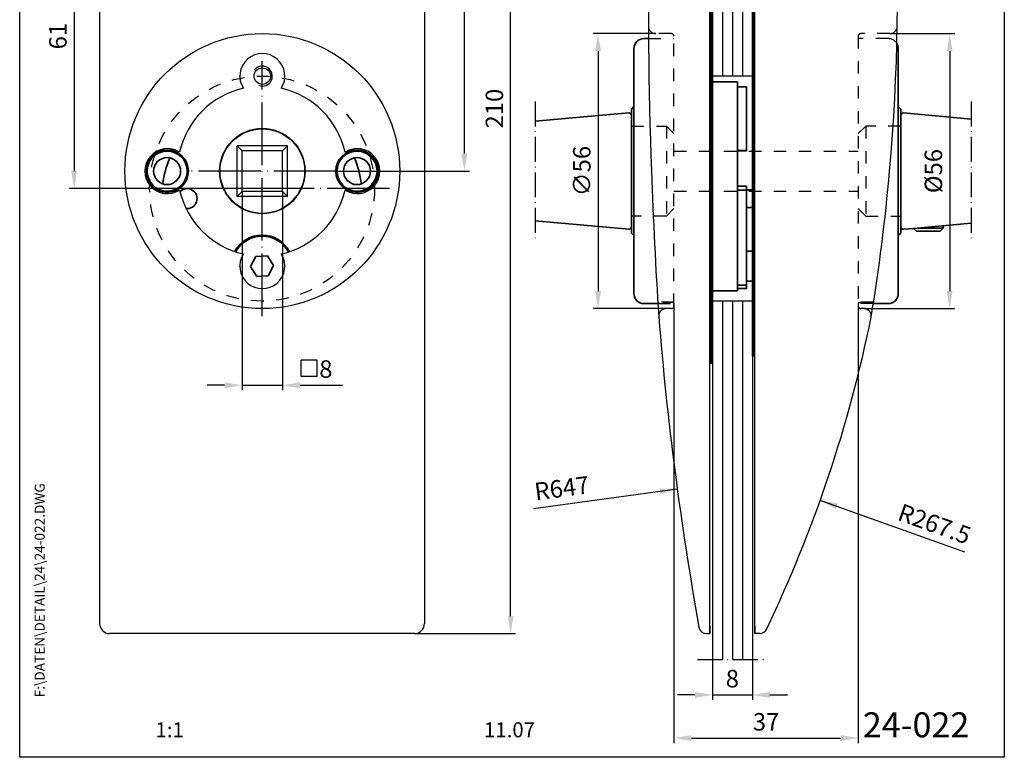
# Model space of a CAD drawing. Extents: x 0 to 197, y 0 to 285.
# Drawn here: x 0 to 197, y 0 to 148 of the extents above; entities that cross this region are included whole.
import ezdxf
from ezdxf.enums import TextEntityAlignment as Align

# ---------------------------------------------------------------- set-up
doc = ezdxf.new("R2010")
doc.units = 0
doc.header["$LTSCALE"] = 25
for name, pattern in [('MITTELLINIE', [0.6, 0.5, -0.05, 0, -0.05]), ('MITTELLINIE-K', [0.28, 0.2, -0.04, 0, -0.04]), ('VERDECKT', [0.2, 0.1, -0.1])]:
    doc.linetypes.add(name, pattern=pattern)
doc.layers.get('0').update_dxf_attribs({"linetype": 'CONTINUOUS'})
doc.layers.get('DEFPOINTS').update_dxf_attribs({"linetype": 'CONTINUOUS'})
doc.layers.add('AM_VIS', color=2, linetype='CONTINUOUS', lineweight=35)
for name, color, linetype in [('Detail-Rahmen', 7, 'CONTINUOUS'), ('Deutsch', 4, 'CONTINUOUS'), ('Dick', 2, 'CONTINUOUS'), ('Duenn', 7, 'CONTINUOUS'), ('GLAS', 2, 'CONTINUOUS'), ('Mass', 7, 'CONTINUOUS'), ('Mittellinie', 7, 'MITTELLINIE'), ('Mittellinie-K', 7, 'MITTELLINIE-K'), ('Schriftfeld', 7, 'CONTINUOUS'), ('Verdeckt', 7, 'VERDECKT')]:
    doc.layers.add(name, color=color, linetype=linetype)
doc.styles.add('ISO8', font='iso8')
doc.dimstyles.new('DORMA$0', dxfattribs={"dimtxt": 3.5, "dimasz": 3.5, "dimexe": 1, "dimexo": 0, "dimgap": 1.5, "dimtad": 1, "dimdec": 8, "dimdsep": 46, "dimtxsty": 'ISO8', "dimcen": 0.1, "dimclrt": 256, "dimadec": 0, "dimazin": 0, "dimtfac": 1, "dimtdec": 8, "dimtmove": 0, "dimatfit": 3, "dimfxl": 0, "dimtolj": 1, "dimarcsym": 0})

# ---------------------------------------------------------------- blocks, each defined once
blk = doc.blocks.new('*D21')
at = {"color": 0, "linetype": 'ByBlock'}
for p, q in [((127.29, 144.75), (114.72, 144.75)), ((115.72, 141.25), (115.72, 93.25)), ((129.35, 89.75), (114.72, 89.75))]:
    blk.add_line(p, q, dxfattribs=at)
for points in [[(115.13, 141.25), (116.3, 141.25), (115.72, 144.75)], [(115.13, 93.25), (116.3, 93.25), (115.72, 89.75)]]:
    blk.add_solid(points, dxfattribs=at)
at = {"layer": 'DEFPOINTS', "color": 0, "linetype": 'ByBlock'}
for p in [(127.29, 144.75), (115.72, 89.75), (129.35, 89.75)]:
    blk.add_point(p, dxfattribs=at)
at = {"color": 0, "linetype": 'ByBlock', "insert": (112.47, 117.25), "char_height": 3.5, "attachment_point": 5, "rotation": 90, "style": 'ISO8'}
blk.add_mtext('\\A1;∅56', dxfattribs=at)
blk = doc.blocks.new('*D24')
at = {"layer": 'DEFPOINTS', "color": 0}
for p in [(174.08, 144.75), (168.88, 89.75), (186.07, 89.75)]:
    blk.add_point(p, dxfattribs=at)
at = {"layer": 'Mass', "color": 0, "lineweight": -2}
for p, q in [((174.08, 144.75), (187.07, 144.75)), ((186.07, 141.25), (186.07, 93.25)), ((168.88, 89.75), (187.07, 89.75))]:
    blk.add_line(p, q, dxfattribs=at)
at = {"layer": 'Mass', "color": 0}
for points in [[(185.48, 141.25), (186.65, 141.25), (186.07, 144.75)], [(185.48, 93.25), (186.65, 93.25), (186.07, 89.75)]]:
    blk.add_solid(points, dxfattribs=at)
at = {"layer": 'Mass', "color": 0, "insert": (182.82, 117.25), "char_height": 3.5, "attachment_point": 5, "rotation": 90, "style": 'ISO8'}
blk.add_mtext('\\A1;%%C56', dxfattribs=at)
blk = doc.blocks.new('*D12')
at = {"color": 0, "linetype": 'ByBlock'}
for p, q in [((317.3, 223.95), (326.56, 223.95)), ((325.56, 17.45), (325.56, 220.45)), ((306.32, 13.95), (326.56, 13.95))]:
    blk.add_line(p, q, dxfattribs=at)
for points in [[(324.98, 220.45), (326.14, 220.45), (325.56, 223.95)], [(324.98, 17.45), (326.14, 17.45), (325.56, 13.95)]]:
    blk.add_solid(points, dxfattribs=at)
at = {"layer": 'DEFPOINTS', "color": 0, "linetype": 'ByBlock'}
for p in [(317.3, 223.95), (325.56, 223.95), (306.32, 13.95)]:
    blk.add_point(p, dxfattribs=at)
at = {"color": 0, "linetype": 'ByBlock', "insert": (322.31, 118.95), "char_height": 3.5, "attachment_point": 5, "rotation": 90, "style": 'ISO8'}
blk.add_mtext('\\A1;210', dxfattribs=at)
blk = doc.blocks.new('*D11')
at = {"color": 0, "linetype": 'ByBlock'}
for p, q in [((306.82, 223.95), (317.3, 223.95)), ((316.3, 109.95), (316.3, 220.45)), ((290.68, 106.45), (317.3, 106.45))]:
    blk.add_line(p, q, dxfattribs=at)
for points in [[(315.71, 220.45), (316.88, 220.45), (316.3, 223.95)], [(315.71, 109.95), (316.88, 109.95), (316.3, 106.45)]]:
    blk.add_solid(points, dxfattribs=at)
at = {"layer": 'DEFPOINTS', "color": 0, "linetype": 'ByBlock'}
for p in [(306.82, 223.95), (316.3, 223.95), (290.68, 106.45)]:
    blk.add_point(p, dxfattribs=at)
at = {"color": 0, "linetype": 'ByBlock', "insert": (313.05, 165.2), "char_height": 3.5, "attachment_point": 5, "rotation": 90, "style": 'ISO8'}
blk.add_mtext('\\A1;117.5', dxfattribs=at)
blk = doc.blocks.new('*D10')
at = {"color": 0, "linetype": 'ByBlock'}
for p, q in [((275.82, 163.95), (237.22, 163.95)), ((238.22, 160.45), (238.22, 106.45)), ((275.82, 102.95), (237.22, 102.95))]:
    blk.add_line(p, q, dxfattribs=at)
for points in [[(237.64, 160.45), (238.8, 160.45), (238.22, 163.95)], [(237.64, 106.45), (238.8, 106.45), (238.22, 102.95)]]:
    blk.add_solid(points, dxfattribs=at)
at = {"layer": 'DEFPOINTS', "color": 0, "linetype": 'ByBlock'}
for p in [(275.82, 163.95), (238.22, 102.95), (275.82, 102.95)]:
    blk.add_point(p, dxfattribs=at)
at = {"color": 0, "linetype": 'ByBlock', "insert": (234.97, 133.45), "char_height": 3.5, "attachment_point": 5, "rotation": 90, "style": 'ISO8'}
blk.add_mtext('\\A1;61', dxfattribs=at)
blk = doc.blocks.new('*D15')
at = {"color": 0, "linetype": 'ByBlock'}
for p, q in [((130.89, 90.75), (130.89, 2.85)), ((167.79, 90.75), (167.79, 2.85)), ((134.39, 3.85), (164.29, 3.85))]:
    blk.add_line(p, q, dxfattribs=at)
for points in [[(134.39, 4.43), (134.39, 3.26), (130.89, 3.85)], [(164.29, 4.43), (164.29, 3.26), (167.79, 3.85)]]:
    blk.add_solid(points, dxfattribs=at)
at = {"layer": 'DEFPOINTS', "color": 0, "linetype": 'ByBlock'}
for p in [(130.89, 90.75), (167.79, 90.75), (167.79, 3.85)]:
    blk.add_point(p, dxfattribs=at)
at = {"color": 0, "linetype": 'ByBlock', "insert": (149.34, 7.1), "char_height": 3.5, "attachment_point": 5, "style": 'ISO8'}
blk.add_mtext('\\A1;37', dxfattribs=at)
blk = doc.blocks.new('*D14')
at = {"color": 0, "linetype": 'ByBlock'}
for p, q in [((280.31, 8.78), (280.31, 0.69)), ((288.31, 8.78), (288.31, 0.69)), ((276.81, 1.69), (273.31, 1.69)), ((280.31, 1.69), (288.31, 1.69)), ((291.81, 1.69), (295.31, 1.69))]:
    blk.add_line(p, q, dxfattribs=at)
for points in [[(276.81, 2.27), (276.81, 1.11), (280.31, 1.69)], [(291.81, 2.27), (291.81, 1.11), (288.31, 1.69)]]:
    blk.add_solid(points, dxfattribs=at)
at = {"layer": 'DEFPOINTS', "color": 0, "linetype": 'ByBlock'}
for p in [(280.31, 8.78), (288.31, 8.78), (288.31, 1.69)]:
    blk.add_point(p, dxfattribs=at)
at = {"color": 0, "linetype": 'ByBlock', "insert": (284.31, 4.94), "char_height": 3.5, "attachment_point": 5, "style": 'ISO8'}
blk.add_mtext('\\A1;8', dxfattribs=at)
blk = doc.blocks.new('detail_r')
at = {"layer": 'Detail-Rahmen'}
blk.add_lwpolyline([(0, 0), (0, 285), (197, 285), (197, 0)], close=True, dxfattribs=at)
at = {"layer": 'Deutsch', "style": 'ISO8'}
blk.add_attdef('ZEICHNUNGSNAME', text='', height=5, dxfattribs=at).set_placement((98, 271), align=Align.CENTER)
at = {"layer": 'Schriftfeld', "style": 'ISO8'}
for tag, p in [('ARTIKEL-NR', (182, 265)), ('MASSSTAB', (30, 4)), ('DATUM', (98, 4))]:
    blk.add_attdef(tag, text='', height=3, dxfattribs=at).set_placement(p, align=Align.CENTER)
for tag, p in [('QUELLPFAD', (8, 12)), ('ZIELPFAD', (5, 12))]:
    blk.add_attdef(tag, p, '', height=2, rotation=90, dxfattribs=at)
blk.add_attdef('ZEICHNUNGSNUMMER', text='', height=5, dxfattribs=at).set_placement((190, 4), align=Align.RIGHT)

msp = doc.modelspace()

# ---------------------------------------------------------------- linework, layer by layer
at = {"color": 0, "linetype": 'ByBlock'}
for p, q in [((44.49930465, 113.19542022), (44.49930465, 73.40398666)), ((52.59930465, 113.19542022), (52.59930465, 73.40398666)), ((40.99930465, 74.40398666), (37.49930465, 74.40398666)), ((44.49930465, 74.40398666), (52.59930465, 74.40398666)), ((56.09930465, 74.40398666), (64.57205923, 74.40398666)), ((102.82691847, 49.79030749), (131.56690016, 53.66502715)), ((189.12019371, 41.05539487), (160.15999205, 51.39315185))]:
    msp.add_line(p, q, dxfattribs=at)
for points in [[(40.99930465, 74.98732), (40.99930465, 73.82065333), (44.49930465, 74.40398666)], [(56.09930465, 74.98732), (56.09930465, 73.82065333), (52.59930465, 74.40398666)], [(128.02034192, 53.77549165), (128.17622144, 52.61928549), (131.56690016, 53.66502715)], [(163.65238437, 50.7658771), (163.26016595, 49.66711607), (160.15999205, 51.39315185)]]:
    msp.add_solid(points, dxfattribs=at)
at = {"layer": 'AM_VIS'}
for p, q in [((125.8099256, 143.74542022), (124.88757752, 143.74542022)), ((122.88757752, 141.74542022), (122.88757752, 92.74542022)), ((175.78757752, 92.7454165), (175.78757752, 141.7454165)), ((143.58757752, 135.11723728), (138.58757752, 135.11723728)), ((143.58757752, 122.50048026), (143.58757752, 135.11723728)), ((143.58757752, 134.11723728), (145.38757752, 134.11723728)), ((145.38757752, 134.11723728), (145.38757752, 121.38754442)), ((122.38757752, 129.64542022), (122.88757752, 130.14542022)), ((176.28757752, 129.6454165), (175.78757752, 130.1454165)), ((103.14729666, 127.20569957), (121.84313037, 128.87425828)), ((122.38757752, 129.64542022), (122.38757752, 104.84542022)), ((176.28757752, 104.8454165), (176.28757752, 129.6454165)), ((190.37900026, 127.65976982), (176.83202467, 128.86880518)), ((143.58757752, 120.84843932), (143.58757752, 122.50048026)), ((143.58757752, 121.38754442), (145.38757752, 121.38754442)), ((143.58757752, 121.31099436), (145.38757752, 121.31099436)), ((143.58757752, 120.84843932), (143.58757752, 114.01351721)), ((145.38757752, 121.31099436), (145.38757752, 121.38754442)), ((143.58757752, 114.24542022), (145.38757752, 114.24542022)), ((143.58757752, 112.85290437), (143.58757752, 114.01351721)), ((143.58757752, 113.4532948), (145.38757752, 113.4532948)), ((143.58757752, 93.29678334), (143.58757752, 112.85290437)), ((145.38757752, 114.24542022), (145.38757752, 113.4532948)), ((145.38757752, 113.49542022), (146.58757752, 113.49542022)), ((145.38757752, 113.4532948), (145.38757752, 94.43337849)), ((145.38757752, 109.99542022), (146.58757752, 109.99542022)), ((103.14729666, 107.28514087), (121.84313037, 105.61658216)), ((190.37900026, 106.82016443), (178.84978524, 105.7912094)), ((122.38757752, 104.84542022), (122.88757752, 104.34542022)), ((176.28757752, 104.8454165), (175.78757752, 104.3454165)), ((178.84978524, 105.7912094), (176.83202467, 105.61112907)), ((179.40102752, 105.23996713), (178.84978524, 105.7912094)), ((179.40102752, 105.23996713), (184.17412752, 105.23996713)), ((179.54680912, 105.85341713), (184.78757752, 105.85341713)), ((184.17412752, 105.23996713), (184.78757752, 105.85341713)), ((184.78757752, 105.85341713), (184.78757752, 106.32114324)), ((146.58757752, 101.24542022), (145.38757752, 101.24542022)), ((47.24837344, 100.18971454), (46.18817939, 98.13838809)), ((49.55768639, 100.29682987), (47.24837344, 100.18971454)), ((50.80321747, 98.35245235), (49.55768639, 100.29682987)), ((46.18817939, 98.13838809), (47.43371046, 96.19401057)), ((49.74302341, 96.30112591), (50.80321747, 98.35245235)), ((47.43371046, 96.19401057), (49.74302341, 96.30112591)), ((146.58757752, 95.24542022), (145.38757752, 95.24542022)), ((143.58757752, 93.29678334), (138.58757752, 93.29678334)), ((145.38757752, 94.43337849), (143.58757752, 94.43337849)), ((143.58757752, 93.74542022), (145.38757752, 93.74542022)), ((145.38757752, 94.43337849), (145.38757752, 93.74542022)), ((127.69080827, 90.74542022), (124.88757752, 90.74542022)), ((170.80250741, 90.74542022), (173.78757752, 90.7454165))]:
    msp.add_line(p, q, dxfattribs=at)
for centre, radius in [((29.49569843, 117.24542022), 4.25), ((29.49569843, 117.24542022), 4), ((67.49569843, 117.24542022), 4.25), ((67.49569843, 117.24542022), 4), ((29.49569843, 117.24542022), 2.7), ((67.49569843, 117.24542022), 2.7)]:
    msp.add_circle(centre, radius, dxfattribs=at)
for centre, radius, start, end in [((124.88757752, 141.74542022), 2, 90, 180), ((173.78757752, 141.7454165), 2, 0, 30.7636821895), ((121.88757752, 128.37623775), 0.5, 0, 95.1), ((176.78757752, 128.37078465), 0.5, 84.9, 180), ((48.49569843, 112.24542022), 20, 157.5134457833, 172.9994285437), ((48.49569843, 112.24542022), 20, 7.0005714563, 22.4865542167), ((33.49569843, 111.74542022), 2, 262.3920230326, 137.8805838239), ((48.49569843, 98.24542022), 6.2, 27.9538751636, 152.0461248363), ((121.88757752, 106.1146027), 0.5, 264.9, 0), ((176.78757752, 106.1091496), 0.5, 180, 275.1), ((48.49569843, 98.24542022), 6, 28.2737136315, 151.7262863686), ((124.88757752, 92.74542022), 2, 180, 270), ((173.78757752, 92.7454165), 2, 270, 0)]:
    msp.add_arc(centre, radius, start, end, dxfattribs=at)
at = {"layer": 'DEFPOINTS', "color": 0, "linetype": 'ByBlock'}
msp.add_point((52.59930465, 74.40398666), dxfattribs=at)
at = {"layer": 'Dick'}
for p, q in [((15.99569843, 233.24542022), (15.99569843, 26.74542022)), ((80.99569843, 233.24542022), (80.99569843, 26.74542022)), ((138.58757752, 233.74542022), (138.58757752, 19.57592282)), ((146.58757752, 233.74542022), (146.58757752, 19.57592282)), ((147.08757752, 24.74542022), (147.08757752, 233.24542022)), ((146.58757752, 80.24538789), (146.58757752, 230.24538789)), ((146.78757752, 230.24538789), (146.78757752, 80.24538789)), ((146.98757752, 230.24538789), (146.98757752, 80.24538789)), ((138.08757752, 24.74542022), (138.08757752, 217.24542022)), ((138.18757752, 215.74542022), (138.18757752, 78.74542022)), ((138.38757752, 215.74542022), (138.38757752, 78.74542022)), ((147.08757752, 80.24538789), (146.58757752, 80.24538789)), ((138.58757752, 78.74542022), (138.08757752, 78.74542022)), ((138.08757752, 26.24542022), (138.08757752, 24.74542022)), ((147.08757752, 26.24542022), (147.08757752, 24.74542022)), ((78.99569843, 24.74542022), (17.99569843, 24.74542022)), ((137.38690855, 24.74542022), (138.08757752, 24.74542022)), ((148.05502854, 24.74542022), (147.08757752, 24.74542022))]:
    msp.add_line(p, q, dxfattribs=at)
at = {"layer": 'Dick', "ltscale": 10}
for p, q in [((53.59930465, 122.29542022), (43.49930465, 122.29542022)), ((43.49930465, 112.19542022), (43.49930465, 122.29542022)), ((43.49930465, 122.29542022), (44.49930465, 121.29542022)), ((53.59930465, 122.29542022), (52.59930465, 121.29542022)), ((53.59930465, 112.19542022), (53.59930465, 122.29542022)), ((52.59930465, 121.29542022), (44.49930465, 121.29542022)), ((44.49930465, 113.19542022), (44.49930465, 121.29542022)), ((52.59930465, 113.19542022), (52.59930465, 121.29542022)), ((44.49930465, 113.19542022), (43.49930465, 112.19542022)), ((52.59930465, 113.19542022), (44.49930465, 113.19542022)), ((53.59930465, 112.19542022), (52.59930465, 113.19542022)), ((53.59930465, 112.19542022), (43.49930465, 112.19542022))]:
    msp.add_line(p, q, dxfattribs=at)
at = {"layer": 'Dick'}
for centre, radius in [((48.54930465, 117.24542022), 27.5), ((48.54930465, 136.24542022), 1.65)]:
    msp.add_circle(centre, radius, dxfattribs=at)
at = {"layer": 'Dick', "ltscale": 10}
for radius in [8.55, 8.45]:
    msp.add_circle((48.54930465, 117.24542022), radius, dxfattribs=at)
at = {"layer": 'Dick'}
for centre, radius, start, end in [((-224.37056482, 152.69897528), 400, 354.9149794783, 11.6611968659), ((1125.76984172, 152.69897528), 1000, 176.29362101633, 182.03176486457), ((48.54930465, 136.24542022), 4.5, 327.3521825649, 212.6478174351), ((48.54930465, 117.24542022), 17, 102.8784223633, 167.1215776367), ((48.54930465, 117.24542022), 17, 12.8784223633, 77.1215776367), ((29.54930465, 117.24542022), 4.5, 57.3521825649, 302.6478174351), ((67.54930465, 117.24542022), 4.5, 237.3521825649, 122.6478174351), ((1125.76984172, 152.69897528), 1000, 182.03176486457, 183.70103763427), ((-224.37056482, 152.69897528), 400, 350.6920694623, 354.9149794783), ((48.54930465, 117.24542022), 17, 192.8784223633, 257.1215776367), ((48.54930465, 117.24542022), 17, 282.8784223633, 347.1215776367), ((48.54930465, 98.24542022), 4.5, 147.3521825649, 32.6478174351), ((773.06734548, 140.15201271), 647.30427159, 184.60801977371, 190.15430439613), ((-91.86113656, 141.35568775), 267.59653796, 334.3954197434, 348.4994080584), ((17.99569843, 26.74542022), 2, 180, 270), ((78.99569843, 26.74542022), 2, 270, 0), ((137.38690855, 26.24542022), 1.5, 188.1631595887, 270), ((148.05502854, 26.24542022), 1.5, 270, 339.1585632252)]:
    msp.add_arc(centre, radius, start, end, dxfattribs=at)
for p in [(44.04930465, 136.24542022), (44.04930465, 98.24542022), (44.04930465, 98.24542022), (53.04930465, 98.24542022)]:
    msp.add_point(p, dxfattribs=at)
at = {"layer": 'Duenn'}
for p, q in [((140.58757752, 152.24542022), (140.58757752, 136.24542022)), ((142.58757752, 152.24542022), (142.58757752, 136.24542022)), ((144.58757752, 152.24542022), (144.58757752, 136.24542022)), ((140.58757752, 91.24542022), (140.58757752, 19.57592282)), ((142.58757752, 91.24542022), (142.58757752, 19.57592282)), ((144.58757752, 91.24542022), (144.58757752, 19.57592282))]:
    msp.add_line(p, q, dxfattribs=at)
at = {"layer": 'Duenn', "ltscale": 10}
for p, q in [((56.30270977, 76.16776522), (56.30270977, 79.40776522)), ((59.54270977, 79.40776522), (56.30270977, 79.40776522)), ((59.54270977, 76.16776522), (59.54270977, 79.40776522)), ((59.54270977, 76.16776522), (56.30270977, 76.16776522))]:
    msp.add_line(p, q, dxfattribs=at)
at = {"layer": 'Duenn'}
msp.add_arc((48.54930465, 136.24542022), 2, 249.2001799425, 143.7821707801, dxfattribs=at)
at = {"layer": 'GLAS'}
for p, q in [((146.58757752, 136.24542022), (138.58757752, 136.24542022)), ((146.58757752, 91.24542022), (138.58757752, 91.24542022))]:
    msp.add_line(p, q, dxfattribs=at)
at = {"layer": 'Mittellinie'}
for p, q in [((48.49569843, 88.24542022), (48.49569843, 139.24542022)), ((63.35089021, 117.24542022), (33.7477191, 117.24542022)), ((73.99569843, 113.74542022), (22.99569843, 113.74542022))]:
    msp.add_line(p, q, dxfattribs=at)
at = {"layer": 'Mittellinie-K'}
for p, q in [((103.14729666, 131.20051534), (103.14729666, 103.29032317)), ((190.37900026, 131.20051161), (190.37900026, 103.29031944)), ((135.58757752, 19.57592282), (149.58757752, 19.57592282))]:
    msp.add_line(p, q, dxfattribs=at)
at = {"layer": 'Verdeckt'}
for p, q in [((130.38757752, 144.74542022), (127.29069741, 144.74542022)), ((130.88757752, 90.24542022), (130.88757752, 144.24542022)), ((167.78757752, 144.24542022), (167.78757752, 90.24542022)), ((174.07717533, 144.74542022), (168.28757752, 144.74542022)), ((125.8099256, 143.74542022), (130.88757752, 143.74542022)), ((173.78757752, 143.74542022), (167.78757752, 143.74542022)), ((122.38757752, 126.24542356), (129.3875768, 126.24542356)), ((129.3875768, 126.24542356), (129.3875768, 108.24542433)), ((129.3875768, 126.24542356), (130.88757705, 124.74542052)), ((169.28757823, 126.24542356), (167.78757799, 124.74542052)), ((176.28757752, 126.24542356), (169.28757823, 126.24542356)), ((169.28757823, 126.24542356), (169.28757823, 108.24542433)), ((130.88757752, 121.24542022), (167.78757752, 121.24542022)), ((130.88757752, 113.24542022), (167.78757752, 113.24542022)), ((130.88757705, 109.74541992), (129.3875768, 108.24542433)), ((167.78757799, 109.74541992), (169.28757823, 108.24542433)), ((129.3875768, 108.24542433), (122.38757752, 108.24542433)), ((169.28757823, 108.24542433), (176.28757752, 108.24542433)), ((127.69080827, 90.74542022), (130.88757752, 90.74542022)), ((130.88757752, 91.04904643), (127.88757752, 91.04904643)), ((127.88757752, 90.74542022), (127.88757752, 91.04904643)), ((128.88757752, 90.97756915), (128.88757752, 91.04904643)), ((130.88757752, 90.97756915), (128.88757752, 90.97756915)), ((128.88757752, 90.97756915), (128.88757752, 90.74542022)), ((170.78757752, 91.0490427), (167.78757752, 91.0490427)), ((167.78757752, 90.97756542), (169.78757752, 90.97756542)), ((170.80250741, 90.74542022), (167.78757752, 90.74542022)), ((169.78757752, 91.0490427), (169.78757752, 90.97756542)), ((169.78757752, 90.7454165), (169.78757752, 90.97756542)), ((170.78757752, 91.0490427), (170.78757752, 90.7454165)), ((130.38757752, 89.74542022), (129.35226397, 89.74542022)), ((168.88252066, 89.74542022), (168.28757752, 89.74542022))]:
    msp.add_line(p, q, dxfattribs=at)
msp.add_circle((48.49569843, 113.74542022), 22.5, dxfattribs=at)
for centre, radius, start, end in [((127.29069741, 146.24542022), 1.5, 180.3703195213, 270), ((174.07717533, 146.24542022), 1.5, 270, 359.0720762053), ((130.38757752, 144.24542022), 0.5, 0, 90), ((168.28757752, 144.24542022), 0.5, 90, 180), ((173.78757752, 141.7454165), 2, 30.7636821895, 90), ((129.35226397, 88.24542022), 1.5, 90, 183.7010376343), ((130.38757752, 90.24542022), 0.5, 270, 0), ((168.28757752, 90.24542022), 0.5, 180, 270), ((168.88252066, 88.24542022), 1.5, 350.6920694623, 90)]:
    msp.add_arc(centre, radius, start, end, dxfattribs=at)

# ---------------------------------------------------------------- block references
at = {"layer": 'Detail-Rahmen'}
ref = msp.add_blockref('detail_r', (0, 0), dxfattribs=at)
ref.add_attrib('ZEICHNUNGSNUMMER', '24-022', dxfattribs={"layer": 'Schriftfeld', "height": 5, "style": 'ISO8'}).set_placement((190, 4), align=Align.RIGHT)
ref.add_attrib('MASSSTAB', '1:1', dxfattribs={"layer": 'Schriftfeld', "height": 3, "style": 'ISO8'}).set_placement((30, 4), align=Align.CENTER)
ref.add_attrib('DATUM', '11.07', dxfattribs={"layer": 'Schriftfeld', "height": 3, "style": 'ISO8'}).set_placement((98, 4), align=Align.CENTER)
ref.add_attrib('ZIELPFAD', 'F:\\DATEN\\DETAIL\\24\\24-022.DWG', (5, 12), dxfattribs={"layer": 'Schriftfeld', "height": 2, "rotation": 90, "style": 'ISO8'})

# ---------------------------------------------------------------- texts
at = {"color": 0, "linetype": 'ByBlock', "insert": (61.25892129, 77.65398666), "char_height": 3.5, "attachment_point": 5, "style": 'ISO8'}
msp.add_mtext('\\A1;8', dxfattribs=at)
at = {"color": 0, "linetype": 'ByBlock', "char_height": 3.5, "attachment_point": 5, "style": 'ISO8'}
for s, insert, rotation in [('\\A1;R647', (108.46276499, 53.82953502), 7.6783097181), ('\\A1;R267.5', (183.03161396, 46.67965673), 340.3552517084)]:
    msp.add_mtext(s, dxfattribs=dict(at, insert=insert, rotation=rotation))

# ---------------------------------------------------------------- dimensions: what is measured, and where the dimension line sits
at = {"layer": 'Mass'}
for base, p1, p2, picture, middle in [((88.9685540435, 234.745420221), (63.3508902095, 117.245420221), (79.4956984282, 234.745420221), '*D11', (85.7185540435, 175.995420221)), ((98.2308181296, 234.745420221), (78.9956984282, 24.745420221), (89.9685540435, 234.745420221), '*D12', (94.9808181296, 129.745420221)), ((10.8923470527, 113.745420221), (48.4956984282, 174.745420221), (48.4956984282, 113.745420221), '*D10', (7.6423470527, 144.245420221))]:
    dim = msp.add_linear_dim(base=base, p1=p1, p2=p2, angle=90, dimstyle='DORMA$0', override={"dimcen": 1.5, "dimclrt": 0, "dimtdec": 4, "dimtzin": 0}, dxfattribs=at)
    dim.commit()
    dim.dimension.update_dxf_attribs({"geometry": picture, "text_midpoint": middle, "insert": (-227.3284089953, 10.795024457)})
dim = msp.add_linear_dim(base=(115.71706839, 89.74542022), p1=(127.29069741, 144.74542022), p2=(129.35226397, 89.74542022), angle=90, text='%%C56', dimstyle='DORMA$0', override={"dimcen": 1.5, "dimclrt": 0, "dimtdec": 4, "dimtzin": 0}, dxfattribs=at)
dim.commit()
dim.dimension.update_dxf_attribs({"geometry": '*D21', "text_midpoint": (112.46706839, 117.24542022)})
dim = msp.add_linear_dim(base=(186.06779189, 89.74542022), p1=(174.07717533, 144.74542022), p2=(168.88252066, 89.74542022), angle=90, text='%%C56', dimstyle='DORMA$0', override={"dimcen": 1.5, "dimclrt": 0, "dimtdec": 4, "dimtzin": 0}, dxfattribs=at)
dim.commit()
dim.dimension.update_dxf_attribs({"geometry": '*D24', "text_midpoint": (186.06779189, 117.24542022), "dimtype": 160})
dim = msp.add_linear_dim(base=(167.78757752, 3.84737192), p1=(130.88757752, 90.74542022), p2=(167.78757752, 90.74542022), text='37', dimstyle='DORMA$0', override={"dimcen": 1.5, "dimclrt": 0, "dimtdec": 4, "dimtzin": 0}, dxfattribs=at)
dim.commit()
dim.dimension.update_dxf_attribs({"geometry": '*D15', "text_midpoint": (149.33757752, 7.09737192)})
dim = msp.add_linear_dim(base=(146.5875775172, 12.4834440951), p1=(138.5875775172, 19.575922818), p2=(146.5875775172, 19.575922818), dimstyle='DORMA$0', override={"dimcen": 1.5, "dimclrt": 0, "dimtdec": 4, "dimtzin": 0}, dxfattribs=at)
dim.commit()
dim.dimension.update_dxf_attribs({"geometry": '*D14', "text_midpoint": (142.5875775172, 15.7334440951), "insert": (-141.7214567512, 10.795024457)})

doc.saveas('drawing.dxf')
